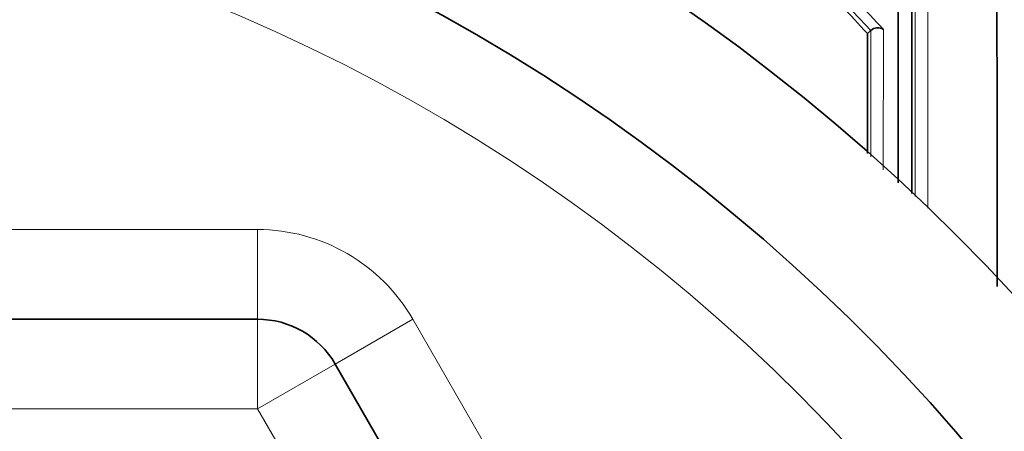
# Model space of a CAD drawing. Units: millimetres. Extents: x -264 to 1252, y 6 to 1169.
# Drawn here: x 626 to 637, y 984 to 988 of the extents above; entities that cross this region are included whole.
import ezdxf

# ---------------------------------------------------------------- set-up
doc = ezdxf.new("R2010")
doc.units = ezdxf.units.MM
doc.layers.add('DV4_Défaut', color=7, linetype='Continuous')
doc.layers.add('Défaut', color=7, linetype='Continuous')

# ---------------------------------------------------------------- blocks, each defined once
blk = doc.blocks.new('SE3')
at = {"layer": 'DV4_Défaut', "color": 7, "lineweight": 35}
for p, q in [((635.423, 988.3), (635.459, 988.333)), ((635.459, 988.333), (635.459, 988.333)), ((612.449, 985.114), (628.615, 985.114)), ((629.481, 984.614), (637.564, 970.614))]:
    blk.add_line(p, q, dxfattribs=at)
at = {"layer": 'DV4_Défaut', "color": 7, "lineweight": 18}
for p, q in [((612.449, 986.114), (628.615, 986.114)), ((628.615, 986.114), (628.615, 985.114)), ((628.615, 984.114), (628.615, 985.114)), ((630.347, 985.114), (629.481, 984.614)), ((630.347, 985.114), (638.43, 971.114)), ((628.615, 984.114), (629.481, 984.614)), ((628.615, 984.114), (612.449, 984.114)), ((636.698, 970.114), (628.615, 984.114))]:
    blk.add_line(p, q, dxfattribs=at)
at = {"layer": 'DV4_Défaut', "color": 7, "lineweight": 35}
for centre, radius, start, end in [((620.532, 970.614), 27.5, 35.0974, 76.4648), ((-840.381, 986.991), 1476.147, 359.986229, 0.226841), ((620.532, 970.114), 22.5, 0, 152.1819), ((1513.8, 986.752), 877.882, 179.624794, 180.015393), ((620.532, 970.114), 21, 0, 154.0613), ((619.961, 973.997), 21.063, 42.769, 45.1047), ((-1556.563, 984.672), 2193.435, 0.021048, 0.108447), ((635.538, 988.252), 0.113, 55.7216, 133.9663), ((2418.571, 986.601), 1783.149, 179.945421, 179.988352), ((628.615, 984.114), 1, 30, 90)]:
    blk.add_arc(centre, radius, start, end, dxfattribs=at)
at = {"layer": 'DV4_Défaut', "color": 7, "lineweight": 18}
for centre, radius, start, end in [((1949.629, 986.785), 1313.673, 179.749012, 180.013159), ((2180.011, 986.456), 1543.914, 179.774087, 180.003856), ((620.532, 970.114), 20, 0, 156.0211), ((619.961, 973.997), 21.112, 42.7708, 45.1065), ((619.946, 973.993), 21.238, 42.5139, 44.8464), ((628.615, 984.114), 2, 30, 90)]:
    blk.add_arc(centre, radius, start, end, dxfattribs=at)
for points, knots in [([(635.459, 988.333), (635.459, 988.184), (635.459, 988.033), (635.459, 987.88), (635.459, 987.801), (635.459, 987.721), (635.459, 987.641), (635.459, 987.56), (635.459, 987.48), (635.459, 987.398), (635.459, 987.378), (635.459, 987.358), (635.459, 987.338), (635.459, 987.287), (635.459, 987.236), (635.459, 987.185), (635.459, 987.134), (635.459, 987.083), (635.459, 987.031), (635.459, 986.996), (635.459, 986.961), (635.459, 986.925)], [0, 0, 0, 0, 0.327762, 0.327762, 0.327762, 0.49884, 0.49884, 0.49884, 0.669917, 0.669917, 0.669917, 0.712686, 0.712686, 0.712686, 0.819612, 0.819612, 0.819612, 0.926537, 0.926537, 0.926537, 1, 1, 1, 1]), ([(635.6, 986.779), (635.6, 986.861), (635.6, 986.944), (635.6, 987.026), (635.6, 987.077), (635.6, 987.128), (635.6, 987.179), (635.6, 987.23), (635.6, 987.281), (635.6, 987.332), (635.6, 987.353), (635.6, 987.373), (635.6, 987.393), (635.6, 987.474), (635.6, 987.555), (635.601, 987.635), (635.601, 987.716), (635.601, 987.796), (635.601, 987.876), (635.601, 988.034), (635.601, 988.19), (635.601, 988.345)], [0, 0, 0, 0, 0.153791, 0.153791, 0.153791, 0.250184, 0.250184, 0.250184, 0.346578, 0.346578, 0.346578, 0.385134, 0.385134, 0.385134, 0.539361, 0.539361, 0.539361, 0.693588, 0.693588, 0.693588, 1, 1, 1, 1])]:
    blk.add_open_spline(points, degree=3, knots=knots, dxfattribs=at)

msp = doc.modelspace()

# ---------------------------------------------------------------- block references
at = {"layer": 'Défaut'}
msp.add_blockref('SE3', (0, 0), dxfattribs=at)

doc.saveas('drawing.dxf')
